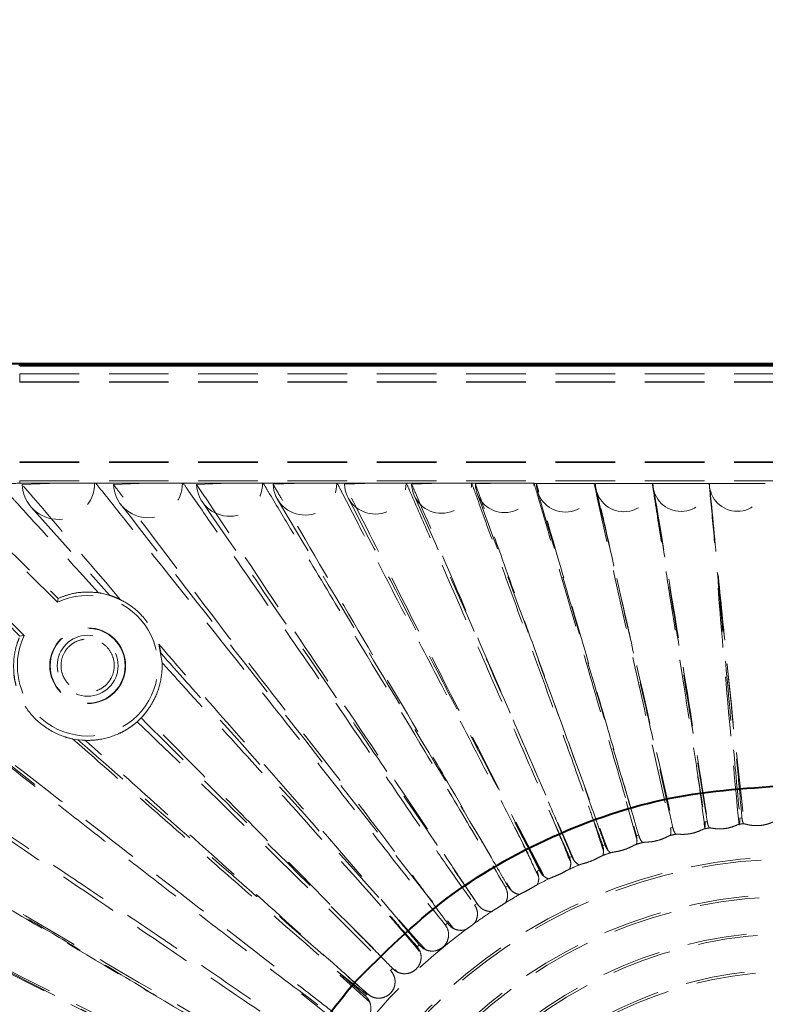
# Model space of a CAD drawing. Units: millimetres. Extents: x -2 to 416, y 14 to 583.
# Drawn here: x 105 to 137, y 491 to 533 of the extents above; entities that cross this region are included whole.
import ezdxf

# ---------------------------------------------------------------- set-up
doc = ezdxf.new("R2010")
doc.units = ezdxf.units.MM
doc.header["$LTSCALE"] = 2
doc.linetypes.add('HIDDEN', pattern=[1.905, 1.27, -0.635])
doc.layers.add('ZEICHENBLATT', color=7, linetype='Continuous')
doc.styles.add('SLDTEXTSTYLE0', font='TXT', dxfattribs={"width": 0.605})
doc.dimstyles.new('SLDDIMSTYLE0', dxfattribs={"dimtxt": 7, "dimasz": 7, "dimexe": 0, "dimexo": 0.0625, "dimgap": 1.75, "dimtad": 1, "dimdec": 1, "dimrnd": 1e-09, "dimzin": 12, "dimdsep": 46, "dimtxsty": 'SLDTEXTSTYLE0', "dimsah": 1, "dimcen": 0.09, "dimadec": 0, "dimazin": 3, "dimtfac": 1, "dimtofl": 0, "dimtmove": 0, "dimatfit": 3, "dimfxl": 0, "dimfrac": 2, "dimtolj": 1, "dimtzin": 12, "dimarcsym": 0})
doc.dimstyles.new('SLDDIMSTYLE2', dxfattribs={"dimtxt": 7, "dimasz": 7, "dimexe": 0, "dimexo": 0.0625, "dimgap": 1.75, "dimtad": 1, "dimdec": 3, "dimrnd": 1e-09, "dimzin": 12, "dimdsep": 46, "dimtxsty": 'SLDTEXTSTYLE0', "dimsah": 1, "dimcen": 0.09, "dimadec": 0, "dimazin": 3, "dimtfac": 1, "dimtdec": 3, "dimtofl": 0, "dimtmove": 0, "dimatfit": 3, "dimfxl": 0, "dimfrac": 2, "dimtolj": 1, "dimtzin": 12, "dimarcsym": 0})

# ---------------------------------------------------------------- blocks, each defined once
blk = doc.blocks.new('_D')
at = {"layer": 'ZEICHENBLATT'}
for p, q in [((138.689, 557.917), (137.374, 557.917)), ((137.374, 557.917), (137.374, 547.028)), ((157.328, 557.917), (158.643, 557.917)), ((158.643, 557.917), (158.643, 547.028)), ((83.363, 496.962), (83.363, 547.713)), ((192.917, 496.962), (192.917, 547.713)), ((137.374, 547.028), (138.689, 547.028)), ((158.643, 547.028), (157.328, 547.028)), ((83.363, 545.713), (192.917, 545.713))]:
    blk.add_line(p, q, dxfattribs=at)
for points in [[(83.363, 545.713), (90.363, 544.713), (90.363, 546.713)], [(192.917, 545.713), (185.917, 546.713), (185.917, 544.713)]]:
    blk.add_solid(points, dxfattribs=at)
at = {"layer": 'ZEICHENBLATT', "char_height": 7, "attachment_point": 1, "style": 'SLDTEXTSTYLE0'}
for s, insert in [('109,6', (116.652, 556.052)), ('4,31', (140.333, 556.052))]:
    blk.add_mtext(s, dxfattribs=dict(at, insert=insert))
blk = doc.blocks.new('_D_2')
at = {"layer": 'ZEICHENBLATT'}
for p, q in [((133.179, 545.883), (131.864, 545.883)), ((131.864, 545.883), (131.864, 534.994)), ((151.818, 545.883), (153.133, 545.883)), ((153.133, 545.883), (153.133, 534.994)), ((89.114, 481.261), (89.114, 535.679)), ((187.114, 481.261), (187.114, 535.679)), ((131.864, 534.994), (133.179, 534.994)), ((153.133, 534.994), (151.818, 534.994)), ((187.114, 533.679), (89.114, 533.679))]:
    blk.add_line(p, q, dxfattribs=at)
for points in [[(89.114, 533.679), (96.114, 532.679), (96.114, 534.679)], [(187.114, 533.679), (180.114, 534.679), (180.114, 532.679)]]:
    blk.add_solid(points, dxfattribs=at)
at = {"layer": 'ZEICHENBLATT', "char_height": 7, "attachment_point": 1, "style": 'SLDTEXTSTYLE0'}
for s, insert in [('98', (122.109, 544.017)), ('3,86', (134.823, 544.017))]:
    blk.add_mtext(s, dxfattribs=dict(at, insert=insert))

msp = doc.modelspace()

# ---------------------------------------------------------------- linework, layer by layer
at = {"color": 7, "linetype": 'Continuous', "lineweight": 40}
for p, q in [((105.114, 518.5139), (105.114, 518.6107)), ((105.114, 518.6107), (171.114, 518.6107)), ((105.2739, 518.6107), (170.9541, 518.6107)), ((126.2588, 499.0398), (127.432, 496.7697)), ((119.2549, 492.0223), (119.3964, 492.1834))]:
    msp.add_line(p, q, dxfattribs=at)
at = {"color": 7, "linetype": 'HIDDEN', "lineweight": 15}
for p, q in [((105.114, 517.8317), (105.114, 518.1781)), ((105.114, 518.1781), (171.114, 518.1781)), ((105.114, 517.8107), (105.114, 517.8317)), ((105.114, 517.8317), (171.114, 517.8317)), ((105.114, 517.8107), (171.114, 517.8107)), ((105.114, 514.3845), (105.114, 514.4107)), ((105.114, 514.4107), (171.114, 514.4107)), ((105.114, 514.3845), (171.114, 514.3845)), ((105.114, 513.5035), (105.114, 513.6107)), ((105.114, 513.6107), (171.114, 513.6107)), ((105.114, 513.5035), (106.7669, 513.5029)), ((105.2233, 513.4414), (106.7669, 513.5029)), ((108.3116, 513.5029), (106.7669, 513.5029)), ((108.3576, 513.5024), (108.3117, 513.5029)), ((108.3576, 513.5024), (110.5846, 513.5016)), ((109.1144, 513.4476), (110.5846, 513.5016)), ((112.0558, 513.5016), (110.5846, 513.5016)), ((112.091, 513.5011), (112.056, 513.5016)), ((112.091, 513.5011), (114.0684, 513.5005)), ((112.6596, 513.4534), (114.0684, 513.5005)), ((115.478, 513.5005), (114.0684, 513.5005)), ((115.5043, 513.5001), (115.4782, 513.5005)), ((115.5043, 513.5001), (117.2844, 513.4996)), ((115.9269, 513.4588), (117.2844, 513.4996)), ((118.6425, 513.4996), (117.2844, 513.4996)), ((118.6619, 513.4992), (118.6426, 513.4996)), ((118.6619, 513.4992), (120.2852, 513.4987)), ((118.9704, 513.4639), (120.2852, 513.4987)), ((121.6005, 513.4987), (120.2852, 513.4987)), ((121.6143, 513.4984), (121.6005, 513.4987)), ((121.6143, 513.4984), (123.1133, 513.498)), ((121.8337, 513.4687), (123.1133, 513.498)), ((124.3933, 513.498), (123.1133, 513.498)), ((124.4028, 513.4978), (124.3932, 513.498)), ((124.4028, 513.4978), (125.8038, 513.4975)), ((124.5528, 513.4733), (125.8038, 513.4975)), ((127.0551, 513.4975), (125.8038, 513.4975)), ((127.0611, 513.4972), (127.0549, 513.4975)), ((127.0611, 513.4972), (128.3864, 513.497)), ((127.1579, 513.4778), (128.3864, 513.497)), ((129.6151, 513.497), (128.3864, 513.497)), ((129.619, 513.4968), (129.6153, 513.497)), ((129.6755, 513.4822), (130.8869, 513.4967)), ((132.0983, 513.4967), (130.8869, 513.4967)), ((132.1004, 513.4965), (132.0985, 513.4967)), ((132.1004, 513.4965), (133.3279, 513.4964)), ((132.1285, 513.4865), (133.3279, 513.4964)), ((134.5274, 513.4964), (133.3279, 513.4964)), ((134.5282, 513.4963), (134.5275, 513.4964)), ((134.5282, 513.4963), (135.7304, 513.4963)), ((134.5381, 513.4908), (135.7304, 513.4963)), ((136.9228, 513.4963), (135.7304, 513.4963)), ((102.7187, 512.4202), (106.7211, 508.4178)), ((105.604, 512.4865), (108.9428, 508.7225)), ((103.7221, 511.5793), (106.7517, 508.5877)), ((105.3069, 507.0036), (101.3045, 511.006)), ((111.1884, 505.8366), (111.05, 506.6258)), ((105.7557, 500.6402), (101.1792, 504.2599)), ((110.1304, 503.3207), (110.4128, 503.6063)), ((107.3855, 502.581), (107.9269, 502.5184)), ((131.4503, 498.2458), (130.9853, 499.9205)), ((134.4469, 499.0531), (134.3568, 499.0406)), ((135.9275, 499.2141), (135.8384, 499.2067)), ((132.9759, 498.8093), (132.8844, 498.7913)), ((131.519, 498.4817), (131.4258, 498.4577)), ((130.0809, 498.0693), (129.9861, 498.0388)), ((128.6665, 497.571), (128.5705, 497.5336)), ((127.282, 496.9862), (127.1851, 496.9414)), ((125.9332, 496.3148), (125.8361, 496.2623)), ((124.6263, 495.5577), (124.5298, 495.4973)), ((123.3677, 494.7165), (123.2725, 494.648)), ((123.3601, 494.8245), (123.6196, 494.4946)), ((122.1482, 493.8983), (122.4219, 493.5917)), ((122.1636, 493.7933), (122.0706, 493.7167)), ((122.1935, 493.5085), (122.1742, 493.5314)), ((118.6549, 492.6728), (119.9095, 491.6811)), ((121.0198, 492.7917), (120.9297, 492.7071)), ((118.7805, 492.4816), (118.7757, 492.4859)), ((120.0469, 491.3548), (118.7805, 492.4816)), ((121.098, 492.4224), (121.0955, 492.4249)), ((119.1311, 490.1327), (117.0533, 491.7584)), ((119.9417, 491.7155), (119.9095, 491.6811))]:
    msp.add_line(p, q, dxfattribs=at)
at = {"color": 7, "linetype": 'HIDDEN', "lineweight": 15, "flags": 128}
for points in [[(105.1214, 506.9701), (104.5457, 507.5522), (102.1496, 509.9753)], [(106.7517, 508.5877), (106.7397, 508.5228), (106.7211, 508.4178)], [(105.1214, 506.9701), (105.1865, 506.9822), (105.3069, 507.0036)], [(134.3417, 498.7553), (134.3615, 498.8626), (134.3568, 499.0406)], [(135.8152, 498.9478), (135.833, 499.0279), (135.8384, 499.2067)]]:
    msp.add_lwpolyline(points, dxfattribs=at)
at = {"color": 7, "linetype": 'HIDDEN', "lineweight": 15}
for centre, radius in [((108.014, 505.7107), 1.6175), ((108.014, 505.7107), 1.6), ((108.014, 505.7107), 1.3), ((138.114, 475.6107), 21.95), ((138.114, 475.6107), 21.85), ((138.114, 475.6107), 20.35), ((138.114, 475.6107), 20.25), ((138.114, 475.6107), 18.75), ((138.114, 475.6107), 18.65), ((138.114, 475.6107), 17.15), ((138.114, 475.6107), 17.05)]:
    msp.add_circle(centre, radius, dxfattribs=at)
for centre, radius, start, end in [((106.7668, 513.5029), 1.5447, 182.28229, 359.99861), ((110.5846, 513.5017), 1.4712, 182.10455, 359.99877), ((114.0684, 513.5005), 1.4096, 181.91642, 359.99896), ((117.2844, 513.4996), 1.3581, 181.7201, 359.99918), ((120.2852, 513.4988), 1.3153, 181.51861, 359.99921), ((123.1133, 513.4981), 1.28, 181.31415, 359.99935), ((125.8038, 513.4975), 1.2513, 181.10679, 359.99947), ((128.3864, 513.497), 1.2286, 180.89714, 359.99966), ((130.8869, 513.4967), 1.2115, 180.68657, 359.99968), ((133.3279, 513.4964), 1.1995, 180.47574, 359.99991), ((135.7304, 513.4963), 1.1924, 180.26483, 359.99993), ((108.014, 505.7107), 3, 154.47122, 115.52878), ((138.114, 475.6107), 23.45, 95.19164, 95.62581), ((138.114, 475.6107), 23.45, 102.34248, 102.90482), ((138.114, 475.6107), 23.45, 98.77381, 99.25711), ((138.114, 475.6107), 23.45, 105.89513, 106.57163), ((138.114, 475.6107), 23.45, 109.42841, 110.26307), ((138.114, 475.6107), 23.45, 112.93728, 113.98242), ((138.114, 475.6107), 23.45, 116.41752, 117.73652), ((138.114, 475.6107), 23.45, 119.86354, 121.53942), ((138.114, 475.6107), 23.45, 123.26022, 125.43324), ((138.114, 475.6107), 23.45, 126.56617, 160.50933)]:
    msp.add_arc(centre, radius, start, end, dxfattribs=at)
at = {"color": 7, "linetype": 'Continuous', "lineweight": 40}
for points, knots in [([(84.114, 496.9616), (84.1875, 499.165), (84.3345, 503.572), (85.4176, 510.1262), (86.8406, 514.6603), (87.6296, 517.3385), (88.0685, 518.0209), (88.6197, 518.4299), (89.4923, 518.6771), (90.6209, 518.6478), (95.064, 518.5167), (99.9041, 518.6181), (104.2868, 518.6119), (105.114, 518.6107)], [0, 0, 0, 0, 0.1706593, 0.3413186, 0.5119773, 0.5392509, 0.5565415, 0.5738351, 0.5910953, 0.6257539, 0.6605565, 0.9359326, 1, 1, 1, 1]), ([(138.114, 518.5137), (133.2872, 518.5137), (122.2872, 518.5137), (111.2872, 518.5138), (105.114, 518.5139)], [0, 0, 0, 0, 0.4388016, 1, 1, 1, 1]), ([(119.3964, 492.1834), (120.6458, 493.4327), (123.1446, 495.9312), (127.7837, 498.5553), (132.8235, 500.2889), (136.3505, 500.5035), (138.114, 500.6108)], [0, 0, 0, 0, 0.2500038, 0.5000078, 0.7500116, 1, 1, 1, 1]), ([(122.1742, 493.5314), (121.8973, 493.8632), (121.4804, 494.3626), (121.0505, 494.8544), (120.9062, 495.0195)], [0, 0, 0, 0, 0.6642876, 1, 1, 1, 1]), ([(114.8652, 484.803), (115.4432, 486.0996), (116.5993, 488.6928), (118.3697, 490.9124), (119.2549, 492.0223)], [0, 0, 0, 0, 0.4999999, 1, 1, 1, 1])]:
    msp.add_open_spline(points, degree=3, knots=knots, dxfattribs=at)
at = {"color": 7, "linetype": 'HIDDEN', "lineweight": 15}
for points, knots in [([(102.9895, 513.0145), (103.0151, 513.0268), (103.4096, 513.2157), (104.1156, 513.4522), (104.8327, 513.489), (105.114, 513.5035)], [0, 0, 0, 0, 0.0404818, 0.6236827, 1, 1, 1, 1]), ([(109.4043, 508.5424), (108.2773, 509.8643), (106.8825, 511.5005), (105.4906, 513.1287), (105.2232, 513.4414)], [0, 0, 0, 0, 0.807929, 1, 1, 1, 1]), ([(108.3576, 513.5024), (108.4373, 513.4025), (108.8982, 512.8246), (110.8842, 510.3316), (114.2652, 506.0839), (118.0159, 501.3381), (120.9714, 497.5263), (122.4926, 495.6082), (123.271, 494.6499), (123.2725, 494.648)], [0, 0, 0, 0, 0.016196, 0.0937232, 0.4038346, 0.7015809, 0.8506605, 0.9997012, 1, 1, 1, 1]), ([(123.3677, 494.7165), (123.283, 494.8323), (122.8595, 495.4114), (121.7779, 496.8943), (119.4367, 500.0071), (116.7139, 503.4482), (113.2462, 507.95), (110.9632, 511.0011), (109.3184, 513.1774), (109.1142, 513.4476)], [0, 0, 0, 0, 0.0176772, 0.0883874, 0.2275848, 0.50598, 0.6451708, 0.9559401, 1, 1, 1, 1]), ([(112.091, 513.5011), (112.1721, 513.3846), (112.625, 512.7329), (113.8226, 511.0088), (115.6877, 508.3206), (117.9374, 505.0756), (120.1445, 501.8627), (121.9415, 499.2076), (123.3878, 497.1062), (124.1329, 496.051), (124.5269, 495.5013), (124.5298, 495.4973)], [0, 0, 0, 0, 0.0198409, 0.1109063, 0.2930379, 0.4751699, 0.6573034, 0.8284851, 0.9106916, 0.9993503, 1, 1, 1, 1]), ([(124.6264, 495.5578), (124.5398, 495.6864), (124.1066, 496.3298), (122.7623, 498.3622), (120.2417, 502.1336), (116.8068, 507.2031), (114.1977, 511.1456), (112.813, 513.2231), (112.6594, 513.4534)], [0, 0, 0, 0, 0.0207859, 0.1039313, 0.3291742, 0.6443685, 0.9605706, 1, 1, 1, 1]), ([(115.5043, 513.5001), (115.5749, 513.3825), (115.9637, 512.735), (116.9883, 511.0248), (119.1212, 507.4583), (121.5894, 503.4227), (123.9418, 499.4832), (125.1558, 497.418), (125.773, 496.3692), (125.836, 496.2622)], [0, 0, 0, 0, 0.0208999, 0.1151125, 0.3035385, 0.6513869, 0.8253724, 0.9821813, 1, 1, 1, 1]), ([(125.9333, 496.3148), (125.8509, 496.4562), (125.4391, 497.1632), (124.4359, 498.9113), (122.3864, 502.4278), (119.5372, 507.2277), (117.2463, 511.1919), (116.0408, 513.2631), (115.9269, 513.4588)], [0, 0, 0, 0, 0.0237374, 0.1186898, 0.2953499, 0.6297294, 0.9650123, 1, 1, 1, 1]), ([(118.6619, 513.4992), (118.724, 513.3785), (119.0613, 512.7237), (119.9485, 510.9982), (121.3284, 508.3146), (123.0106, 505.0778), (124.4243, 502.3554), (125.7285, 499.8037), (126.553, 498.1799), (127.104, 497.1003), (127.1851, 496.9414)], [0, 0, 0, 0, 0.0223141, 0.1210556, 0.3185394, 0.516024, 0.7135101, 0.8122525, 0.9723566, 1, 1, 1, 1]), ([(127.282, 496.9862), (127.2061, 497.1378), (126.8266, 497.8963), (126.0362, 499.4923), (124.9028, 501.7435), (123.3111, 504.8617), (121.4071, 508.6056), (119.8665, 511.6838), (119.0527, 513.3005), (118.9705, 513.4639)], [0, 0, 0, 0, 0.0264932, 0.1324685, 0.2814273, 0.4303832, 0.699652, 0.9696459, 1, 1, 1, 1]), ([(121.6143, 513.4984), (121.674, 513.3614), (121.9913, 512.6327), (122.8243, 510.7182), (124.1192, 507.7459), (125.6453, 504.2773), (127.0683, 501.0069), (128.0253, 498.787), (128.5157, 497.6596), (128.5705, 497.5336)], [0, 0, 0, 0, 0.0262117, 0.1393841, 0.3657296, 0.5920761, 0.7958015, 0.9771905, 1, 1, 1, 1]), ([(128.6665, 497.571), (128.5978, 497.7309), (128.2545, 498.5305), (127.5761, 500.1278), (126.2852, 503.1343), (124.3876, 507.5048), (122.8089, 511.1969), (121.8923, 513.3323), (121.8338, 513.4687)], [0, 0, 0, 0, 0.02910363, 0.14552129, 0.29364095, 0.58988241, 0.97380233, 1, 1, 1, 1]), ([(124.4028, 513.4978), (124.4542, 513.3551), (124.7247, 512.6054), (125.433, 510.6395), (126.5329, 507.5924), (127.7783, 504.1829), (128.9118, 501.0446), (129.615, 499.0765), (129.9717, 498.079), (129.9861, 498.0388)], [0, 0, 0, 0, 0.02809391, 0.14760639, 0.38663204, 0.62565854, 0.81266736, 0.99246055, 1, 1, 1, 1]), ([(130.081, 498.0693), (130.0209, 498.2383), (129.7204, 499.0834), (129.1874, 500.5874), (128.2388, 503.2307), (127.2912, 505.843), (126.158, 508.9903), (125.3261, 511.3161), (124.7263, 512.9897), (124.553, 513.4733)], [0, 0, 0, 0, 0.0319148, 0.1595766, 0.2870627, 0.542036, 0.669521, 0.9044972, 1, 1, 1, 1]), ([(127.0611, 513.4972), (127.1058, 513.3429), (127.338, 512.5418), (127.9455, 510.4453), (128.9287, 507.0629), (130.1502, 502.8658), (130.9948, 499.9469), (131.4256, 498.4578), (131.4257, 498.4577)], [0, 0, 0, 0, 0.03112218, 0.16153152, 0.42235045, 0.71111955, 0.99997013, 1, 1, 1, 1]), ([(131.519, 498.4817), (131.4691, 498.6536), (131.2192, 499.5131), (130.7658, 501.0812), (129.9499, 503.8873), (128.7641, 507.9463), (127.7705, 511.3698), (127.1833, 513.3898), (127.1577, 513.4778)], [0, 0, 0, 0, 0.0336224, 0.1681134, 0.3093084, 0.5916989, 0.9822194, 1, 1, 1, 1]), ([(129.619, 513.4968), (129.6555, 513.3323), (129.843, 512.4871), (130.3324, 510.279), (131.0839, 506.8979), (131.9871, 502.8561), (132.5853, 500.1463), (132.8844, 498.7913)], [0, 0, 0, 0, 0.033796, 0.1736668, 0.4534084, 0.7266979, 1, 1, 1, 1]), ([(129.619, 513.4968), (129.6434, 513.4968), (130.066, 513.4968), (130.4886, 513.4967), (130.8869, 513.4967)], [0, 0, 0, 0, 0.0576846, 1, 1, 1, 1]), ([(132.976, 498.8094), (132.9366, 498.9844), (132.74, 499.8596), (132.3779, 501.4749), (131.6917, 504.5248), (130.9065, 508.0056), (130.1709, 511.2785), (129.7958, 512.9464), (129.6753, 513.4822)], [0, 0, 0, 0, 0.03525987, 0.17630028, 0.32739445, 0.65677929, 0.8897425, 1, 1, 1, 1]), ([(132.1004, 513.4965), (132.1272, 513.325), (132.2635, 512.4506), (132.5095, 510.8729), (132.9487, 508.059), (133.4223, 505.0348), (133.9279, 501.7967), (134.2138, 499.9593), (134.3568, 499.0406)], [0, 0, 0, 0, 0.0357435, 0.1821605, 0.3285775, 0.6214116, 0.8107048, 1, 1, 1, 1]), ([(134.447, 499.0531), (134.4187, 499.2304), (134.2773, 500.1172), (134.0058, 501.8136), (133.5141, 504.8683), (132.8887, 508.7468), (132.3898, 511.8598), (132.1359, 513.4392), (132.1284, 513.4865)], [0, 0, 0, 0, 0.0365654, 0.1828278, 0.3510301, 0.6705628, 0.9901496, 1, 1, 1, 1]), ([(134.5282, 513.4963), (134.5442, 513.3215), (134.6253, 512.437), (134.7716, 510.8425), (135.0323, 508.0025), (135.2922, 505.1608), (135.5814, 501.9931), (135.7428, 500.2436), (135.8384, 499.2067)], [0, 0, 0, 0, 0.03675836, 0.18598584, 0.33521343, 0.63366855, 0.78289608, 1, 1, 1, 1]), ([(135.9275, 499.2141), (135.9122, 499.391), (135.8357, 500.2755), (135.6204, 502.5707), (135.2775, 505.9037), (134.8985, 509.7501), (134.6627, 512.2152), (134.5407, 513.4623), (134.5379, 513.4908)], [0, 0, 0, 0, 0.0370355, 0.1851779, 0.4814623, 0.737606, 0.9940086, 1, 1, 1, 1]), ([(134.5435, 513.3821), (134.743, 511.3028), (135.2015, 506.5257), (135.7326, 501.6459), (136.0326, 498.89)], [0, 0, 0, 0, 0.4352497, 1, 1, 1, 1]), ([(104.5996, 513.0912), (104.7148, 512.9647), (105.2906, 512.332), (106.5803, 510.9126), (107.7561, 509.6168), (108.4711, 508.8288)], [0, 0, 0, 0, 0.0892406, 0.44620352, 1, 1, 1, 1]), ([(116.1175, 512.8049), (117.5546, 510.3883), (119.4895, 507.1346), (122.8789, 501.4813), (124.7408, 498.3641), (126.0791, 496.1236)], [0, 0, 0, 0, 0.44807933, 0.60329884, 1, 1, 1, 1]), ([(119.1145, 512.8996), (120.3102, 510.5651), (121.9205, 507.4211), (124.3671, 502.7032), (125.5316, 500.4482), (126.2588, 499.0398)], [0, 0, 0, 0, 0.5198401, 0.7001025, 1, 1, 1, 1]), ([(121.9413, 512.9832), (123.1545, 510.24), (125.4469, 505.0569), (127.7153, 499.8293), (128.7832, 497.3685)], [0, 0, 0, 0, 0.5292536, 1, 1, 1, 1]), ([(124.6209, 513.0891), (125.475, 510.7598), (127.3353, 505.6868), (129.2029, 500.5841), (130.2131, 497.8243)], [0, 0, 0, 0, 0.4591541, 1, 1, 1, 1]), ([(127.2074, 513.1515), (127.9188, 510.7343), (129.3437, 505.8921), (130.7991, 500.9323), (131.5279, 498.4486)], [0, 0, 0, 0, 0.4992155, 1, 1, 1, 1]), ([(129.7268, 513.1482), (130.223, 511.0021), (131.3514, 506.1217), (132.4519, 501.2803), (133.0684, 498.5679)], [0, 0, 0, 0, 0.4397317, 1, 1, 1, 1]), ([(132.1759, 513.1617), (132.6134, 510.5458), (133.4173, 505.7384), (134.1497, 501.042), (134.4835, 498.901)], [0, 0, 0, 0, 0.5441357, 1, 1, 1, 1]), ([(109.4189, 512.6046), (111.5566, 509.8626), (116.0685, 504.0753), (120.846, 498.014), (123.3601, 494.8245)], [0, 0, 0, 0, 0.47378488, 1, 1, 1, 1]), ([(112.8945, 512.7203), (114.911, 509.7734), (117.4491, 506.0642), (121.4426, 500.2238), (123.3312, 497.4565), (124.6778, 495.4835)], [0, 0, 0, 0, 0.5259875, 0.6620336, 1, 1, 1, 1]), ([(135.8019, 498.9061), (135.6034, 501.0446), (135.2652, 504.6901), (134.954, 508.4422), (134.8253, 509.9932)], [0, 0, 0, 0, 0.5866161, 1, 1, 1, 1]), ([(106.7517, 508.5877), (106.9033, 508.6459), (107.2814, 508.7911), (107.8941, 508.8779), (108.2675, 508.8461), (108.4711, 508.8288)], [0, 0, 0, 0, 0.2332347, 0.5817203, 1, 1, 1, 1]), ([(109.4043, 508.5424), (109.1465, 508.648), (108.8491, 508.7698), (108.5155, 508.8219), (108.4711, 508.8288)], [0, 0, 0, 0, 0.8670187, 1, 1, 1, 1]), ([(109.4043, 508.5424), (109.2554, 508.6047), (109.0663, 508.6838), (108.9442, 508.7178), (108.9282, 508.7214), (108.9483, 508.7143), (108.9888, 508.7008), (109.0516, 508.6793), (109.1501, 508.6433), (109.3244, 508.572), (109.667, 508.4019), (110.2517, 507.9887), (110.8036, 507.2953), (111.0572, 506.6123), (111.1229, 506.3123), (111.1374, 506.2403), (111.1409, 506.2249), (111.1387, 506.244), (111.1325, 506.2828), (111.1208, 506.3459), (111.0999, 506.4441), (111.0749, 506.5421), (111.0553, 506.6078), (111.05, 506.6258)], [0, 0, 0, 0, 0.1151685, 0.1462423, 0.168992, 0.1831019, 0.1949522, 0.2068248, 0.2215653, 0.2451037, 0.2926439, 0.4047506, 0.6279514, 0.8156721, 0.8754629, 0.8975319, 0.9197447, 0.931583, 0.9435258, 0.9539946, 0.9677893, 0.9911446, 1, 1, 1, 1]), ([(104.8677, 505.3077), (104.8755, 505.2535), (104.8908, 505.1476), (104.9185, 505.0178), (104.9403, 504.9302), (104.9535, 504.8825), (104.9608, 504.8586), (104.9604, 504.8638), (104.9365, 504.9592), (104.8573, 505.3294), (104.8344, 505.9224), (104.9546, 506.5492), (105.0778, 506.8602), (105.1214, 506.9701)], [0, 0, 0, 0, 0.0478228, 0.0936068, 0.1187059, 0.1394219, 0.1601972, 0.1870751, 0.2364089, 0.3947902, 0.7060002, 0.8960831, 1, 1, 1, 1]), ([(107.8687, 506.8455), (107.9778, 506.8501), (108.1956, 506.8591), (108.5259, 506.7508), (108.8438, 506.5309), (109.0822, 506.1786), (109.1807, 505.7297), (109.0982, 505.2946), (108.8731, 504.949), (108.5975, 504.7242), (108.2819, 504.5975), (107.9564, 504.5694), (107.6477, 504.6271), (107.3543, 504.7716), (107.0919, 505.0172), (106.9023, 505.3727), (106.848, 505.8165), (106.9728, 506.2439), (107.2254, 506.5611), (107.5223, 506.768), (107.7517, 506.8194), (107.8687, 506.8455)], [0, 0, 0, 0, 0.0403107, 0.0804605, 0.1346664, 0.2036204, 0.2735066, 0.3506936, 0.4019084, 0.4445336, 0.4873522, 0.5256895, 0.5641938, 0.6072458, 0.6580823, 0.718819, 0.7889148, 0.8627549, 0.9138566, 0.9560831, 1, 1, 1, 1]), ([(122.1636, 493.7933), (122.0787, 493.8947), (121.6545, 494.4015), (120.324, 495.9955), (118.8078, 497.7698), (116.5563, 500.3472), (114.1626, 503.0431), (112.0825, 505.4373), (111.05, 506.6258)], [0, 0, 0, 0, 0.0229011, 0.1145068, 0.3612493, 0.4326731, 0.7183718, 1, 1, 1, 1]), ([(111.142, 506.2432), (111.8596, 505.4337), (115.427, 501.4092), (119.1634, 497.2338), (122.1482, 493.8983)], [0, 0, 0, 0, 0.2011464, 1, 1, 1, 1]), ([(111.1884, 505.8366), (111.189, 505.8186), (111.1958, 505.6094), (111.1596, 505.0889), (110.948, 504.4118), (110.643, 503.9031), (110.4336, 503.6391), (110.3259, 503.5194), (110.282, 503.472), (110.2944, 503.4821), (110.3452, 503.5323), (110.3928, 503.5845), (110.4128, 503.6063)], [0, 0, 0, 0, 0.0154419, 0.1794888, 0.4346479, 0.6244551, 0.7189597, 0.7948872, 0.8516084, 0.9085394, 0.9617034, 1, 1, 1, 1]), ([(111.1884, 505.8366), (111.4145, 505.5879), (112.567, 504.3201), (114.6535, 502.0291), (118.0498, 498.2634), (120.5084, 495.4715), (122.069, 493.7186), (122.0706, 493.7167)], [0, 0, 0, 0, 0.0625335, 0.3187138, 0.5748956, 0.9995525, 1, 1, 1, 1]), ([(118.9668, 490.5429), (118.8881, 490.6046), (118.4943, 490.9134), (117.4698, 491.7153), (115.2613, 493.4387), (112.7339, 495.4023), (109.5725, 497.8528), (105.6283, 500.9051), (102.3145, 503.464), (100.2667, 505.0453)], [0, 0, 0, 0, 0.01267725, 0.06338687, 0.16480614, 0.36764455, 0.46906385, 0.67190219, 1, 1, 1, 1]), ([(100.7787, 504.4844), (100.8715, 504.4112), (101.3356, 504.0451), (103.2851, 502.5084), (105.8859, 500.4624), (108.8628, 498.1319), (111.0989, 496.3894), (113.3406, 494.6548), (115.9319, 492.6657), (117.7893, 491.27), (118.891, 490.4422)], [0, 0, 0, 0, 0.0154644, 0.0773224, 0.3247539, 0.4484698, 0.5721855, 0.6959015, 0.8196175, 1, 1, 1, 1]), ([(107.3855, 502.581), (107.2673, 502.6096), (106.873, 502.705), (106.1058, 503.0911), (105.529, 503.6858), (105.2111, 504.1988), (105.0816, 504.4804), (105.0259, 504.6345), (105.0155, 504.6633)], [0, 0, 0, 0, 0.14219343, 0.47397501, 0.76411056, 0.86935305, 0.97557191, 1, 1, 1, 1]), ([(121.0197, 492.7917), (120.9352, 492.8777), (120.5123, 493.3077), (118.7459, 495.1166), (116.1971, 497.7304), (113.0782, 500.8919), (111.3086, 502.694), (110.4128, 503.6063)], [0, 0, 0, 0, 0.0236252, 0.1181262, 0.4961391, 0.7449259, 1, 1, 1, 1]), ([(110.1304, 503.3207), (110.0613, 503.263), (109.9264, 503.1505), (109.6617, 502.9744), (109.2149, 502.7359), (108.6618, 502.5635), (108.1446, 502.5221), (107.8836, 502.5257), (107.7508, 502.5343), (107.6581, 502.5434), (107.6115, 502.5485), (107.5913, 502.5505), (107.6026, 502.5481), (107.697, 502.5336), (107.8309, 502.5248), (107.9269, 502.5184)], [0, 0, 0, 0, 0.097426, 0.1900913, 0.2825937, 0.5363585, 0.6608412, 0.7028393, 0.7499107, 0.7708815, 0.7920574, 0.8105791, 0.8354024, 0.8820093, 1, 1, 1, 1]), ([(110.1304, 503.3207), (111.6439, 501.8577), (115.2561, 498.366), (118.8357, 494.8018), (120.9274, 492.7094), (120.9297, 492.7071)], [0, 0, 0, 0, 0.4187226, 0.9993618, 1, 1, 1, 1]), ([(110.29, 503.4801), (111.682, 502.1005), (115.3064, 498.5085), (118.9695, 494.8743), (121.2257, 492.6359)], [0, 0, 0, 0, 0.3840696, 1, 1, 1, 1]), ([(107.3855, 502.581), (108.3479, 501.7349), (109.9329, 500.3415), (112.1406, 498.3985), (114.1587, 496.6219), (116.328, 494.7126), (117.8793, 493.3527), (118.6549, 492.6728)], [0, 0, 0, 0, 0.2565501, 0.4225081, 0.5884664, 0.7942324, 1, 1, 1, 1]), ([(107.5975, 502.5482), (109.7031, 500.7016), (112.384, 498.3505), (116.5284, 494.7173), (118.5356, 492.9514), (119.9669, 491.6923)], [0, 0, 0, 0, 0.5122987, 0.6522524, 1, 1, 1, 1]), ([(119.9417, 491.7155), (119.8589, 491.7887), (119.4453, 492.1548), (117.7126, 493.6956), (114.7618, 496.3452), (111.1704, 499.5773), (108.899, 501.637), (107.9269, 502.5184)], [0, 0, 0, 0, 0.0204203, 0.1021014, 0.4288281, 0.7555533, 1, 1, 1, 1]), ([(134.3449, 498.768), (134.281, 499.2768), (134.1618, 500.226), (134.019, 501.1819), (133.9527, 501.6254)], [0, 0, 0, 0, 0.5360409, 1, 1, 1, 1]), ([(118.0858, 489.2974), (118.0017, 489.3568), (117.5811, 489.6539), (116.5174, 490.401), (114.6436, 491.7039), (112.3797, 493.2572), (110.0344, 494.8509), (107.8588, 496.32), (104.6064, 498.5065), (102.0762, 500.1966), (100.2731, 501.401)], [0, 0, 0, 0, 0.0143277, 0.0716388, 0.1808519, 0.3319452, 0.4538568, 0.5757684, 0.6976798, 1, 1, 1, 1]), ([(100.6795, 500.9723), (100.776, 500.907), (101.2587, 500.5803), (103.2863, 499.2093), (106.7641, 496.8622), (110.9429, 493.9938), (114.678, 491.4151), (116.9043, 489.934), (118.0175, 489.1934)], [0, 0, 0, 0, 0.016687, 0.0834347, 0.3504259, 0.6174182, 0.8087034, 1, 1, 1, 1]), ([(128.6213, 497.3069), (128.4405, 497.7551), (128.139, 498.5023), (127.8211, 499.2488), (127.6938, 499.5476)], [0, 0, 0, 0, 0.5997421, 1, 1, 1, 1]), ([(130.022, 497.778), (129.9073, 498.1446), (129.7033, 498.7966), (129.4758, 499.449), (129.3763, 499.7345)], [0, 0, 0, 0, 0.5622991, 1, 1, 1, 1]), ([(134.5371, 498.7863), (134.521, 498.8165), (134.4764, 498.9), (134.4584, 498.9934), (134.447, 499.0531)], [0, 0, 0, 0, 0.3611048, 1, 1, 1, 1]), ([(134.5371, 498.7863), (134.5579, 498.786), (134.5994, 498.7855), (134.7316, 498.761), (134.9262, 498.741), (135.1743, 498.7485), (135.4195, 498.7985), (135.6111, 498.8655), (135.7468, 498.928), (135.7917, 498.941), (135.8151, 498.9478)], [0, 0, 0, 0, 0.1014278, 0.2029017, 0.3301265, 0.4896586, 0.6508056, 0.7799524, 0.8850213, 1, 1, 1, 1]), ([(135.9921, 498.9645), (135.9796, 498.9937), (135.9457, 499.0734), (135.9345, 499.1595), (135.9275, 499.2141)], [0, 0, 0, 0, 0.3667294, 1, 1, 1, 1]), ([(135.9921, 498.9645), (136.0119, 498.9627), (136.0515, 498.9592), (136.1707, 498.9266), (136.3435, 498.8933), (136.5275, 498.8798), (136.7407, 498.8911), (136.9342, 498.9259), (137.1238, 498.9871), (137.24, 499.0365), (137.2772, 499.0435), (137.292, 499.0463)], [0, 0, 0, 0, 0.1002624, 0.2006118, 0.3019439, 0.4528191, 0.5284613, 0.681234, 0.8002954, 0.9202191, 1, 1, 1, 1]), ([(127.2518, 496.7008), (127.0725, 497.0837), (126.7544, 497.763), (126.4165, 498.4383), (126.269, 498.733)], [0, 0, 0, 0, 0.5636496, 1, 1, 1, 1]), ([(132.8844, 498.7913), (132.8944, 498.6992), (132.9062, 498.5901), (132.8808, 498.4848), (132.8769, 498.4684)], [0, 0, 0, 0, 0.8442573, 1, 1, 1, 1]), ([(133.1015, 498.5187), (133.0776, 498.5545), (133.0183, 498.6434), (132.9918, 498.7473), (132.976, 498.8094)], [0, 0, 0, 0, 0.402592, 1, 1, 1, 1]), ([(133.1015, 498.5187), (133.1246, 498.5204), (133.1707, 498.5238), (133.3114, 498.5125), (133.499, 498.5115), (133.7335, 498.5374), (133.9626, 498.5975), (134.1506, 498.673), (134.2762, 498.735), (134.3203, 498.7487), (134.3416, 498.7553)], [0, 0, 0, 0, 0.1048078, 0.209561, 0.3464901, 0.4861278, 0.6555866, 0.7896028, 0.8984528, 1, 1, 1, 1]), ([(130.314, 497.7255), (130.3447, 497.7333), (130.4062, 497.7489), (130.5701, 497.773), (130.7776, 497.8177), (131.0092, 497.8939), (131.2057, 497.982), (131.3458, 498.0559), (131.4015, 498.0774), (131.4256, 498.0867)], [0, 0, 0, 0, 0.1213306, 0.2422037, 0.4166119, 0.5943156, 0.7659291, 0.8987009, 1, 1, 1, 1]), ([(131.4257, 498.4577), (131.441, 498.3684), (131.4624, 498.2435), (131.4339, 498.1215), (131.4257, 498.0867)], [0, 0, 0, 0, 0.7144053, 1, 1, 1, 1]), ([(131.6916, 498.1641), (131.6698, 498.1888), (131.5894, 498.2804), (131.5487, 498.3968), (131.519, 498.4817)], [0, 0, 0, 0, 0.270239, 1, 1, 1, 1]), ([(131.6917, 498.1641), (131.7179, 498.1684), (131.7703, 498.1769), (131.9214, 498.1817), (132.1186, 498.2015), (132.3598, 498.2534), (132.5796, 498.3331), (132.7555, 498.4171), (132.8394, 498.4585), (132.8712, 498.4669), (132.8768, 498.4684)], [0, 0, 0, 0, 0.1106007, 0.2209912, 0.3734831, 0.5289119, 0.7130616, 0.8423057, 0.972483, 1, 1, 1, 1]), ([(117.2871, 487.9992), (117.1952, 488.0555), (116.7365, 488.3366), (115.7948, 488.9067), (114.1718, 489.8741), (110.3301, 492.1228), (105.5949, 494.8847), (101.6512, 497.2311), (100.2782, 498.048)], [0, 0, 0, 0, 0.0163283, 0.0815742, 0.1669332, 0.3029774, 0.7573443, 1, 1, 1, 1]), ([(100.5866, 497.7313), (100.7098, 497.6587), (101.3258, 497.2959), (102.9276, 496.3532), (106.383, 494.3245), (111.2953, 491.377), (115.2494, 489.0541), (117.2265, 487.8927)], [0, 0, 0, 0, 0.0221976, 0.1109881, 0.288569, 0.6442853, 1, 1, 1, 1]), ([(129.9861, 498.0388), (130.0064, 497.9509), (130.0395, 497.8071), (130.0056, 497.6647), (129.9925, 497.6094)], [0, 0, 0, 0, 0.61186426, 1, 1, 1, 1]), ([(130.3139, 497.7254), (130.2752, 497.7601), (130.1701, 497.8544), (130.1155, 497.986), (130.081, 498.0693)], [0, 0, 0, 0, 0.36730096, 1, 1, 1, 1]), ([(117.474, 487.6658), (115.5677, 488.8156), (112.6345, 490.5848), (108.9837, 492.8031), (105.3833, 494.9558), (102.8197, 496.4787), (100.9707, 497.5772)], [0, 0, 0, 0, 0.3459142, 0.5322546, 0.6626432, 1, 1, 1, 1]), ([(128.5705, 497.5336), (128.5967, 497.4439), (128.645, 497.2785), (128.6022, 497.1123), (128.5826, 497.0363)], [0, 0, 0, 0, 0.542735, 1, 1, 1, 1]), ([(128.975, 497.2066), (128.9165, 497.2465), (128.781, 497.3389), (128.708, 497.4869), (128.6665, 497.571)], [0, 0, 0, 0, 0.4316788, 1, 1, 1, 1]), ([(128.9751, 497.2066), (129.0147, 497.22), (129.0997, 497.2487), (129.3056, 497.3036), (129.544, 497.3896), (129.7621, 497.4933), (129.9107, 497.5745), (129.9697, 497.5997), (129.9924, 497.6094)], [0, 0, 0, 0, 0.1498358, 0.3215541, 0.5383357, 0.7564516, 0.906044, 1, 1, 1, 1]), ([(127.1851, 496.9414), (127.2153, 496.8551), (127.2765, 496.6801), (127.2441, 496.4769), (127.205, 496.3784), (127.2002, 496.3662)], [0, 0, 0, 0, 0.4602353, 0.9332568, 1, 1, 1, 1]), ([(127.6809, 496.612), (127.6726, 496.6151), (127.5814, 496.65), (127.4173, 496.754), (127.327, 496.9089), (127.282, 496.9862)], [0, 0, 0, 0, 0.0476203, 0.5245829, 1, 1, 1, 1]), ([(127.6809, 496.612), (127.7233, 496.6305), (127.8205, 496.6728), (128.0221, 496.7506), (128.2491, 496.8564), (128.4467, 496.9681), (128.5461, 497.018), (128.5826, 497.0363)], [0, 0, 0, 0, 0.1658306, 0.3795807, 0.5979695, 0.8522653, 1, 1, 1, 1]), ([(125.836, 496.2622), (125.871, 496.18), (125.9415, 496.0144), (125.9224, 495.7817), (125.8738, 495.648), (125.8501, 495.6015), (125.8476, 495.5966)], [0, 0, 0, 0, 0.38381536, 0.77303993, 0.97596321, 1, 1, 1, 1]), ([(126.4375, 495.9469), (126.4015, 495.9549), (126.2784, 495.9822), (126.0829, 496.0918), (125.983, 496.2407), (125.9333, 496.3148)], [0, 0, 0, 0, 0.1720458, 0.5881322, 1, 1, 1, 1]), ([(126.4376, 495.947), (126.4883, 495.9739), (126.6049, 496.0357), (126.8238, 496.1465), (127.0346, 496.272), (127.1504, 496.3379), (127.2002, 496.3662)], [0, 0, 0, 0, 0.21635992, 0.49803193, 0.78405772, 1, 1, 1, 1]), ([(125.2531, 495.2193), (125.188, 495.2219), (125.076, 495.2264), (124.9262, 495.2817), (124.7656, 495.3747), (124.6816, 495.4852), (124.6264, 495.5578)], [0, 0, 0, 0, 0.2604762, 0.4484927, 0.6375188, 1, 1, 1, 1]), ([(125.2532, 495.2194), (125.3139, 495.2575), (125.4375, 495.335), (125.6482, 495.4681), (125.7792, 495.5526), (125.8473, 495.5965)], [0, 0, 0, 0, 0.3161253, 0.6441702, 1, 1, 1, 1]), ([(124.5298, 495.4973), (124.57, 495.417), (124.6502, 495.2565), (124.6467, 494.9785), (124.5762, 494.8021), (124.5218, 494.7221), (124.5188, 494.7176)], [0, 0, 0, 0, 0.32373397, 0.64686637, 0.98016592, 1, 1, 1, 1]), ([(116.5741, 486.6539), (116.4748, 486.706), (115.9783, 486.9665), (114.7702, 487.5931), (112.0278, 488.9899), (107.08, 491.4625), (102.8678, 493.6198), (100.2821, 494.9442)], [0, 0, 0, 0, 0.0183733, 0.0918663, 0.2230446, 0.5230509, 1, 1, 1, 1]), ([(124.1437, 494.4451), (124.1252, 494.4401), (124.0212, 494.412), (123.8177, 494.4099), (123.5527, 494.5068), (123.4296, 494.6463), (123.3677, 494.7165)], [0, 0, 0, 0, 0.0657526, 0.3697176, 0.6827431, 1, 1, 1, 1]), ([(124.1437, 494.4451), (124.2185, 494.4998), (124.3439, 494.5914), (124.4685, 494.6813), (124.5187, 494.7176)], [0, 0, 0, 0, 0.5965826, 1, 1, 1, 1]), ([(100.4983, 494.7081), (100.6475, 494.6324), (101.3937, 494.2536), (104.5287, 492.6655), (109.7146, 490.0125), (114.3119, 487.6707), (116.5213, 486.5453)], [0, 0, 0, 0, 0.02793065, 0.13965324, 0.58654415, 1, 1, 1, 1]), ([(116.757, 486.3668), (113.8868, 487.8637), (108.5904, 490.6259), (103.2986, 493.3414), (100.8745, 494.5854)], [0, 0, 0, 0, 0.54190328, 1, 1, 1, 1]), ([(123.2725, 494.648), (123.3178, 494.5705), (123.4083, 494.4157), (123.4229, 494.1375), (123.3361, 493.8734), (123.1527, 493.6621), (122.9056, 493.5387), (122.6328, 493.5162), (122.3616, 493.5963), (122.2298, 493.7274), (122.1636, 493.7933)], [0, 0, 0, 0, 0.1228559, 0.2456285, 0.3724902, 0.5000015, 0.6229328, 0.745643, 0.8722321, 1, 1, 1, 1]), ([(122.0706, 493.7167), (122.1222, 493.6399), (122.2259, 493.4856), (122.2532, 493.2038), (122.1786, 492.9395), (122.0106, 492.7214), (121.7687, 492.5815), (121.4927, 492.5462), (121.2216, 492.6141), (121.0869, 492.7326), (121.0197, 492.7917)], [0, 0, 0, 0, 0.1266382, 0.2543501, 0.3773365, 0.4999985, 0.626368, 0.754318, 0.8773924, 1, 1, 1, 1]), ([(118.6549, 492.6728), (118.7302, 492.6069), (119.13, 492.2569), (119.5306, 491.9072), (119.8557, 491.6234)], [0, 0, 0, 0, 0.18828836, 1, 1, 1, 1]), ([(120.9297, 492.7071), (120.9863, 492.634), (121.0978, 492.4898), (121.1443, 492.2153), (121.0926, 491.9454), (120.9376, 491.7121), (120.7054, 491.5562), (120.4366, 491.5028), (120.161, 491.5474), (120.0156, 491.6588), (119.9417, 491.7155)], [0, 0, 0, 0, 0.126509, 0.2492489, 0.3722863, 0.5000085, 0.6267732, 0.7495686, 0.8725306, 1, 1, 1, 1]), ([(113.956, 486.137), (113.5203, 486.3642), (112.1283, 487.0902), (109.5873, 488.4176), (105.6795, 490.2185), (102.7667, 491.4806), (100.9371, 492.2733)], [0, 0, 0, 0, 0.109243, 0.3490091, 0.5911163, 1, 1, 1, 1]), ([(119.8557, 491.6234), (119.8929, 491.5868), (119.9675, 491.5133), (120.0618, 491.3443), (120.1083, 491.1399), (120.0855, 490.9195), (120.0041, 490.7246), (119.8796, 490.5758), (119.7372, 490.477), (119.5982, 490.4185), (119.4419, 490.3892), (119.2747, 490.3995), (119.1096, 490.4465), (119.0146, 490.5106), (118.9668, 490.5429)], [0, 0, 0, 0, 0.072292, 0.1450276, 0.2661664, 0.3575904, 0.4491199, 0.5562972, 0.6223001, 0.6888039, 0.7646528, 0.8414042, 0.9201774, 1, 1, 1, 1]), ([(119.9095, 491.6811), (119.9037, 491.675), (119.8858, 491.6558), (119.8679, 491.6365), (119.8557, 491.6234)], [0, 0, 0, 0, 0.3187483, 1, 1, 1, 1])]:
    msp.add_open_spline(points, degree=3, knots=knots, dxfattribs=at)

# ---------------------------------------------------------------- dimensions: what is measured, and where the dimension line sits
at = {"layer": 'ZEICHENBLATT'}
for base, p1, p2, dimstyle, picture, middle in [((192.9169, 545.7132), (83.3634, 496.9616), (192.9169, 496.9616), 'SLDDIMSTYLE0', '_D', (138.1402, 545.7132)), ((89.114, 533.679), (187.114, 481.2607), (89.114, 481.2607), 'SLDDIMSTYLE2', '_D_2', (138.114, 533.679))]:
    dim = msp.add_linear_dim(base=base, p1=p1, p2=p2, dimstyle=dimstyle, dxfattribs=at)
    dim.commit()
    dim.dimension.update_dxf_attribs({"geometry": picture, "text_midpoint": middle, "dimtype": 160})

doc.saveas('drawing.dxf')
